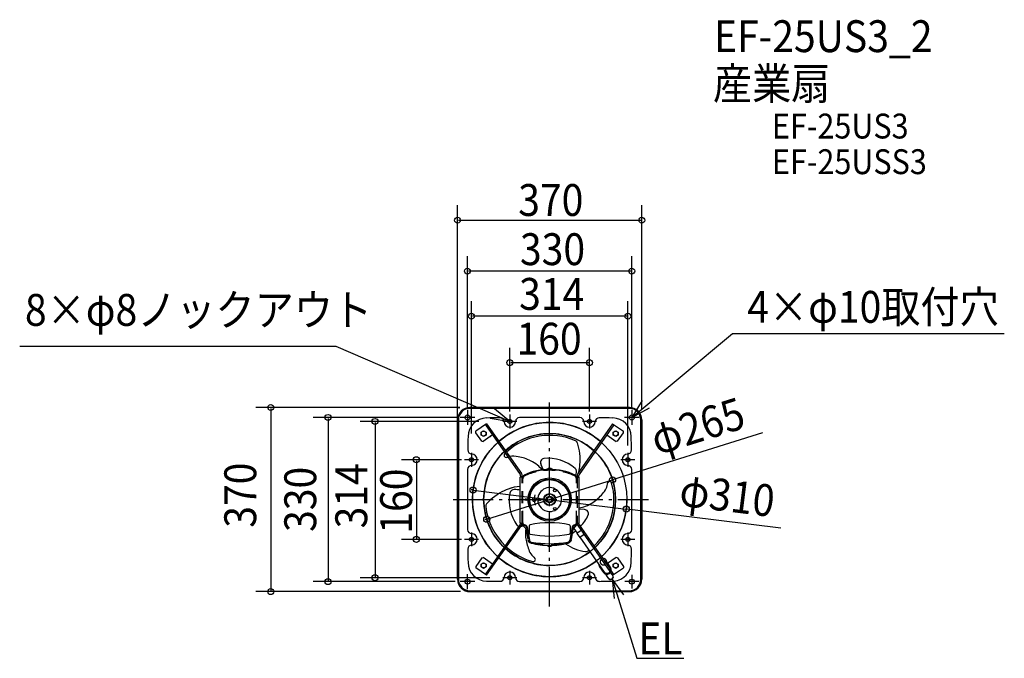
# Model space of a CAD drawing. Extents: x -1064 to 913, y -319 to 964.
import ezdxf
from ezdxf.enums import TextEntityAlignment as Align

# ---------------------------------------------------------------- set-up
doc = ezdxf.new("R2010")
doc.units = 0
doc.header["$LTSCALE"] = 20
doc.header["$PDMODE"] = 3
doc.header["$PDSIZE"] = -2
doc.linetypes.add('DASHDOT', pattern=[5.5, 4, -0.6, 0.3, -0.6])
doc.linetypes.add('DASHED', pattern=[2, 1.2, -0.8])
for name, color, linetype in [('ARRANGE', 1, 'CONTINUOUS'), ('BASIS', 6, 'DASHDOT'), ('DETAIL', 5, 'CONTINUOUS'), ('ETC', 61, 'CONTINUOUS'), ('FIX', 11, 'CONTINUOUS'), ('NOTE', 4, 'CONTINUOUS'), ('OUTLINE', 3, 'CONTINUOUS'), ('SIZE', 30, 'CONTINUOUS')]:
    doc.layers.add(name, color=color, linetype=linetype)
doc.styles.get("Standard").update_dxf_attribs({"font": 'SIMPLEX', "width": 0.9, "bigfont": 'BIGFONT'})

msp = doc.modelspace()

# ---------------------------------------------------------------- linework, layer by layer
at = {"layer": 'ARRANGE', "color": 1, "linetype": 'CONTINUOUS'}
msp.add_circle((0, 0), 40, dxfattribs=at)
msp.add_point((0, 0), dxfattribs=at)
at = {"layer": 'BASIS', "color": 6, "linetype": 'DASHDOT'}
for p, q in [((0, -215), (0, 195.3)), ((-193.4, 0), (198.4, 0))]:
    msp.add_line(p, q, dxfattribs=at)
at = {"layer": 'DETAIL', "color": 5, "linetype": 'CONTINUOUS'}
for p, q in [((160, 185), (-160, 185)), ((160, 183.2), (-160, 183.2)), ((-185, 160), (-185, -160)), ((-183.2, 160), (-183.2, -160)), ((183.2, -160), (183.2, 160)), ((185, -160), (185, 160)), ((-126.5, 152.1), (-148, 137.1)), ((-129.1, 150.3), (-59.3, 50.6)), ((-126.5, 152.1), (-56.7, 52.4)), ((126.5, 152.1), (56.7, 52.4)), ((129.1, 150.3), (59.3, 50.6)), ((126.5, 152.1), (148, 137.1)), ((-148.5, 134.3), (-148, 137.1)), ((-136.4, 117.1), (-148.5, 134.3)), ((-137.6, 135.5), (-132.6, 138.4)), ((-137.6, 129.7), (-137.6, 135.5)), ((-132.6, 126.9), (-137.6, 129.7)), ((-114.8, 129.8), (-133.6, 116.6)), ((-132.6, 138.4), (-127.6, 135.5)), ((-127.6, 129.7), (-132.6, 126.9)), ((-127.6, 135.5), (-127.6, 129.7)), ((114.8, 129.8), (133.6, 116.6)), ((127.6, 135.5), (132.6, 138.4)), ((127.6, 129.7), (127.6, 135.5)), ((132.6, 126.9), (127.6, 129.7)), ((132.6, 138.4), (137.6, 135.5)), ((137.6, 129.7), (132.6, 126.9)), ((136.4, 117.1), (148.5, 134.3)), ((137.6, 135.5), (137.6, 129.7)), ((148.5, 134.3), (148, 137.1)), ((-136.4, 117.1), (-133.6, 116.6)), ((136.4, 117.1), (133.6, 116.6)), ((-17.4, 70.5), (-12.8, 59.9)), ((-4.5, 60.6), (-4.5, 61)), ((4.5, 61), (-4.5, 61)), ((4.5, 60.6), (-4.5, 60.6)), ((4.5, 60.6), (4.5, 61)), ((-59.1, -47), (-59.1, 45)), ((-53.5, 45), (-59.1, 45)), ((-58.2, 47.1), (-58.2, 45)), ((-51.5, 49.2), (-51.5, 47)), ((51.5, 49.2), (51.5, 47)), ((53.5, 45), (59.1, 45)), ((58.2, 47.1), (58.2, 45)), ((59.1, -47), (59.1, 45)), ((69.8, -20.2), (59.1, -19)), ((-186.2, -50), (-186.2, -50)), ((-129.1, -150.3), (-59.3, -50.6)), ((-126.5, -152.1), (-56.7, -52.4)), ((-59.1, -47), (-58.5, -47)), ((-58.5, -47), (-52.1, -53.4)), ((-52.1, -53.4), (-52.6, -53.8)), ((-48.8, -57.6), (-52.6, -53.8)), ((-45.2, -55.1), (-40.6, -81.5)), ((-41, -52.6), (-41, -67.4)), ((19, -46.1), (19, -46.1)), ((45.2, -55.1), (40.6, -81.5)), ((41, -52.6), (41, -67.4)), ((46.3, -55.9), (45.1, -55.7)), ((48.5, -58.1), (55.2, -67.7)), ((48.8, -57.6), (52.6, -53.8)), ((58.5, -47), (52.1, -53.4)), ((52.1, -53.4), (52.6, -53.8)), ((56.7, -52.4), (121.1, -144.4)), ((59.1, -47), (58.5, -47)), ((59.3, -50.6), (120.5, -138)), ((-47.3, -60.5), (-43.7, -80.6)), ((44.6, -65.8), (43.4, -65.6)), ((43.7, -80.6), (47.3, -60.5)), ((63.4, -62), (54.6, -68.1)), ((54.6, -68.1), (60.3, -76.3)), ((69.1, -70.1), (60.3, -76.3)), ((60.9, -75.9), (109.7, -145.6)), ((-8.5, -89.8), (-8.5, -88.6)), ((-4.5, -92.1), (4.5, -92.1)), ((-4.5, -92.1), (-4.5, -92.5)), ((-4.5, -92.5), (4.5, -92.5)), ((4.5, -92.1), (4.5, -92.5)), ((8.5, -89.8), (8.5, -88.6)), ((20, -90.8), (20, -90.2)), ((-136.4, -117.1), (-148.5, -134.3)), ((-136.4, -117.1), (-133.6, -116.6)), ((-114.8, -129.8), (-133.6, -116.6)), ((133.6, -116.6), (116.4, -128.7)), ((136.4, -117.1), (133.6, -116.6)), ((136.4, -117.1), (148.5, -134.3)), ((-148.5, -134.3), (-148, -137.1)), ((-126.5, -152.1), (-148, -137.1)), ((-137.6, -129.7), (-132.6, -126.9)), ((-137.6, -135.5), (-137.6, -129.7)), ((-132.6, -138.4), (-137.6, -135.5)), ((-132.6, -126.9), (-127.6, -129.7)), ((-127.6, -135.5), (-132.6, -138.4)), ((-127.6, -129.7), (-127.6, -135.5)), ((99.8, -135), (108.1, -146.7)), ((113.9, -125.1), (122.2, -136.9)), ((126.5, -152.1), (148, -137.1)), ((127.6, -129.7), (132.6, -126.9)), ((127.6, -135.5), (127.6, -129.7)), ((132.6, -138.4), (127.6, -135.5)), ((132.6, -126.9), (137.6, -129.7)), ((137.6, -135.5), (132.6, -138.4)), ((137.6, -129.7), (137.6, -135.5)), ((148.5, -134.3), (148, -137.1)), ((117.7, -157), (112.8, -150.1)), ((119.9, -148.8), (120.1, -148.7)), ((125.9, -151.3), (122.4, -146.3)), ((129.1, -150.3), (123.7, -142.5)), ((-160, -183.2), (160, -183.2)), ((-160, -185), (160, -185))]:
    msp.add_line(p, q, dxfattribs=at)
at = {"layer": 'DETAIL', "color": 5, "linetype": 'DASHED'}
for p, q in [((-118.5, 127), (-117.8, 126.3)), ((-55, -47.1), (-55, 47.1)), ((-53.8, -47), (-53.8, 41.7)), ((53.8, -47), (53.8, 41.7)), ((55, 47.1), (55, -47.1)), ((-46.4, -55.3), (-41.8, -81.7)), ((46.4, -55.3), (41.8, -81.7)), ((48.3, -57.2), (52.1, -53.4)), ((43.1, -80.5), (46.7, -60.4))]:
    msp.add_line(p, q, dxfattribs=at)
at = {"layer": 'DETAIL', "color": 5, "linetype": 'CONTINUOUS'}
for centre, radius in [((-165, 165), 5), ((165, 165), 5), ((0, 0), 155), ((-132.6, 132.6), 4.9), ((0, 0), 132.5), ((132.6, 132.6), 4.9), ((0, 0), 43.5), ((0, 0), 41), ((10.5, 18.2), 2.5), ((-48, 0), 1.75), ((-31, 0), 4), ((-21, 0), 2.5), ((0, 0), 12), ((0, 0), 11.2), ((0, 0), 6.75), ((10.5, -18.2), 2.5), ((-132.6, -132.6), 4.9), ((132.6, -132.6), 4.9), ((-165, -165), 5), ((165, -165), 5)]:
    msp.add_circle(centre, radius, dxfattribs=at)
at = {"layer": 'DETAIL', "color": 5, "linetype": 'DASHDOT'}
for centre in [(-80, 157), (80, 157), (-157, 80), (157, 80), (-157, -80), (157, -80), (-80, -157), (80, -157)]:
    msp.add_circle(centre, 4, dxfattribs=at)
at = {"layer": 'DETAIL', "color": 5, "linetype": 'CONTINUOUS'}
for centre, radius, start, end in [((-160, 160), 25, 89.9997, 180), ((-160, 160), 23.2, 89.9997, 180), ((6815.2, 0), 7000.2, 178.50503, 178.50508), ((160, 160), 25, 359.9999, 89.9997), ((160, 160), 23.2, 359.9999, 89.9997), ((-125.9, 125.9), 38, 91.0393, 178.9617), ((0, -6815.2), 6980.2, 90.81764, 91.03877), ((-99.5, 156.3), 8, 2.1082, 90.8202), ((-60.5, 156.7), 8, 90.4999, 179.2065), ((0, -6815.2), 6980.2, 89.99987, 90.49727), ((0, -6815.2), 6980.2, 89.50269, 90.00009), ((60.5, 156.7), 8, 0.7968, 89.5054), ((99.5, 156.3), 8, 89.1849, 177.8883), ((0, -6815.2), 6980.2, 88.96114, 89.18227), ((125.9, 125.9), 38, 1.0393, 88.9617), ((0, 0), 155, 89.9999, 131.0601), ((-80, 157), 11.5, 182.1084, 359.2064), ((0, 0), 155, 48.94, 89.9999), ((80, 157), 11.5, 180.7969, 357.8882), ((6815.2, 0), 6980.2, 178.96117, 179.18231), ((0, 0), 132.5, 90, 132.094), ((0, 0.1), 128.9, 66.3145, 132.3154), ((0, 0), 132.5, 47.906, 90), ((-6815.2, 0), 6980.2, 0.8176, 1.03874), ((-156.3, 99.5), 8, 179.185, 267.8883), ((0, 0), 155, 132.251, 180), ((48.9, 111.8), 7, 17.9985, 66.8568), ((-49.3, 78.9), 110.6, 355.3573, 18.4687), ((156.3, 99.5), 8, 272.1082, 0.8202), ((-157, 80), 11.5, 270.7969, 87.8882), ((0, 0), 132.5, 133.4907, 180.0001), ((-87.5, 89), 4.2, 134.3268, 277.2902), ((1.2, -1.7), 131.1, 133.5839, 134.3268), ((-88.6, 106.1), 21.3, 274.4356, 283.1551), ((-72.8, 44.8), 42.3, 76.641, 100.4386), ((-73.2, 12), 74.6, 62.102, 82.1366), ((-10.2, 74.5), 8.17, 101.1201, 209.1946), ((-3.7, -0.9), 83.9, 49.1247, 95.6193), ((0, 0), 132.5, 0, 46.5094), ((157, 80), 11.5, 92.1083, 269.2064), ((6815.2, 0), 6980.2, 179.50273, 180.00013), ((-156.7, 60.5), 8, 90.7969, 179.5055), ((0, -61), 121.6, 90, 115.0572), ((0, -61), 121, 90, 115.19), ((0, -60), 120, 65.1879, 114.8121), ((-74.6, 6.5), 80.2, 51.2775, 63.0853), ((-65.1, 19.5), 64.2, 38.7164, 50.5814), ((0, 57), 6, 41.4097, 138.5904), ((0, -61), 121.6, 64.9429, 90), ((0, -61), 121, 64.81, 90), ((45.4, 55.9), 8.79, 329.5211, 49.1248), ((-62.1, 81.9), 123.6, 347.4941, 354.4465), ((156.7, 60.5), 8, 0.4999, 89.2065), ((-6815.2, 0), 6980.2, 359.99982, 0.49722), ((-64.2, 47.1), 6, 0.0001, 34.9999), ((-64.2, 47.1), 9.2, 0.0001, 35), ((-47, 41.7), 8, 114.8121, 180), ((-53.5, 47), 2, 270, 359.9999), ((47, 41.7), 6.8, 0, 65.1879), ((47, 41.7), 8, 0, 65.1879), ((53.5, 47), 2, 180.0001, 270), ((7.6, 78.2), 52.7, 326.5553, 329.5211), ((64.2, 47.1), 9.2, 145, 179.9999), ((64.2, 47.1), 6, 145.0001, 179.9999), ((-39.9, -94.7), 123.6, 106.9069, 114.4465), ((-54.7, -51.2), 77.7, 93.2255, 111.6996), ((-71.1, 11.4), 8.79, 89.5211, 169.1248), ((-71.5, -32.5), 52.7, 76.3998, 89.521), ((0, 0), 24, 269.9999, 180.0001), ((0, 0), 129, 313.723, 15.1903), ((82.4, 36.5), 34.2, 313.4256, 356.4977), ((120.4, 32.8), 4.2, 14.3267, 157.2902), ((6815.2, 0), 6980.2, 179.99985, 180.49726), ((0, 0), 155, 179.9999, 227.749), ((-44.7, -81.5), 109.6, 115.0585, 138.2974), ((2.6, -2.8), 83.9, 169.1247, 215.6192), ((0, 0), 4.9, 300, 299.574), ((47, 57.4), 74.6, 302.102, 322.1365), ((-6815.2, 0), 6980.2, 359.50269, 0.00009), ((0, 0), 132.5, 180, 226.5093), ((-121.3, -13.3), 7, 137.9985, 186.8568), ((-2.8, -0.8), 126.1, 186.0478, 227.2252), ((0, 0), 24, 180.0001, 269.9998), ((49.5, 46.6), 64.2, 278.6239, 290.5814), ((42.9, 61.3), 80.2, 291.2775, 303.0853), ((0, 0), 132.5, 313.4907, 0), ((0, 0), 155, 312.2509, 359.9999), ((1.1, 3.6), 83.9, 316.3919, 335.6193), ((69.7, -28.4), 8.17, 341.1201, 89.1946), ((-59.4, -46.1), 8.17, 221.1199, 254.0151), ((-64.2, -47.1), 6, 325.0001, 359.9999), ((-59.4, -46.1), 8.17, 280.8595, 315.1895), ((-64.2, -47.1), 9.2, 325, 359.9999), ((-50, -47), 3.8, 180, 267.7305), ((-50.4, -56), 5.2, 10, 87.7305), ((-52.6, -61.4), 5.4, 10, 45), ((31.6, -67.8), 80.2, 173.3159, 183.0853), ((-39, -52.6), 2, 101.6582, 180), ((0, -241.6), 195, 78.3418, 101.6582), ((39, -52.6), 2, 0, 78.3418), ((50.4, -56), 5.2, 92.2695, 170), ((52.6, -61.4), 5.4, 135, 170), ((50, -47), 3.8, 272.2696, 359.9999), ((64.2, -47.1), 9.2, 180.0001, 215), ((64.2, -47.1), 6, 180.0001, 214.9999), ((-156.7, -60.5), 8, 180.4999, 269.2065), ((-157, -80), 11.5, 272.1083, 89.2064), ((0, 0), 155, 208.1597, 211.1169), ((26.2, -69.4), 74.6, 182.102, 202.1366), ((-39, -67.4), 2, 180, 258.3418), ((0, 121.6), 195, 258.3418, 281.6583), ((39, -67.4), 2, 281.6574, 359.9999), ((1.1, 3.6), 83.9, 302.4313, 307.3003), ((157, -80), 11.5, 90.7969, 267.8882), ((156.7, -60.5), 8, 270.7968, 359.5054), ((-156.3, -99.5), 8, 92.1082, 180.8202), ((0, 0), 132.5, 227.906, 270.0001), ((1.4, 1.5), 131.1, 227.8283, 254.3268), ((-35.2, -79.2), 8.6, 190, 255.9363), ((-5.1, -87.6), 39.1, 194.7483, 231.3145), ((-35.9, -80.7), 4.8, 190, 259.3496), ((0, 61.5), 153.6, 255.9364, 270), ((0, 110), 198.8, 259.3496, 280.6505), ((0, -88.5), 6, 221.4097, 318.5903), ((0, 61.5), 153.6, 270, 284.0636), ((83.1, -16.6), 88.6, 234.5647, 262.625), ((35.9, -80.7), 4.8, 280.6505, 350.0001), ((35.2, -79.2), 8.6, 284.0637, 349.9999), ((156.3, -99.5), 8, 359.185, 87.8883), ((6815.2, 0), 6980.2, 180.81762, 181.03875), ((0, 0), 155, 228.94, 269.9999), ((-32.9, -120.6), 4.2, 254.3267, 37.2902), ((0, 0), 132.5, 270, 307.7528), ((73.2, -97.6), 7, 257.9984, 306.8567), ((-1.3, 1.6), 131.1, 306.8568, 307.7827), ((108, -125), 6.5, 0, 99.5225), ((-6815.2, 0), 6980.2, 358.96114, 359.18227), ((-125.9, -125.9), 38, 181.0393, 268.9617), ((0, 0), 155, 269.9998, 307.3529), ((103.9, -132.1), 5, 161.8691, 214.9998), ((109.8, -128), 5, 35.0002, 88.1298), ((108, -125), 6.5, 330.4776, 359.9999), ((115.2, -141.7), 6.5, 305, 34.9998), ((115.2, -141.7), 8.5, 305, 34.9998), ((125.9, -125.9), 38, 275.5113, 358.9617), ((-99.5, -156.3), 8, 269.185, 357.8883), ((-80, -157), 11.5, 0.7969, 177.8882), ((-60.5, -156.7), 8, 180.7969, 269.5054), ((60.5, -156.7), 8, 270.4999, 359.2065), ((80, -157), 11.5, 2.1083, 179.2064), ((99.5, -156.3), 8, 182.1082, 270.8202), ((115, -141.8), 8.5, 215.0001, 305), ((115, -141.8), 6.5, 215.0001, 305), ((122.4, -155), 5.6, 188.2358, 0), ((122.4, -155), 5, 214.9998, 35.0001), ((-160, -160), 25, 180, 270), ((-160, -160), 23.2, 180, 270), ((0, 6815.2), 6980.2, 268.96116, 269.18229), ((0, 6815.2), 6980.2, 269.50271, 270.00011), ((0, 6815.2), 6980.2, 269.99984, 270.49724), ((76.7, 1694.6), 1859.1, 270.7051, 271.6267), ((160, -160), 25, 270, 359.9999), ((160, -160), 23.2, 270, 359.9999)]:
    msp.add_arc(centre, radius, start, end, dxfattribs=at)
at = {"layer": 'DETAIL', "color": 5, "linetype": 'DASHED'}
for centre, radius, start, end in [((-47, 41.7), 6.8, 114.812, 180), ((0, -60), 118.8, 65.1879, 114.8121), ((-50, -47), 5, 180, 267.7303), ((-50.4, -56), 4, 10, 87.7304), ((50.4, -56), 4, 92.2694, 169.9999), ((52.6, -61.4), 6, 135, 170), ((50, -47), 5, 272.2696, 359.9999), ((-35.9, -80.7), 6, 190, 259.3495), ((0, 110), 200, 259.3496, 280.6505), ((35.9, -80.7), 6, 280.6502, 349.9999), ((35.2, -79.2), 8, 284.0637, 349.9999), ((108, -125), 6.5, 128.5632, 301.437)]:
    msp.add_arc(centre, radius, start, end, dxfattribs=at)
at = {"layer": 'DETAIL', "color": 5, "linetype": 'DASHDOT'}
msp.add_arc((0, 0), 31, 162.0738, 201.4617, dxfattribs=at)
at = {"layer": 'FIX', "color": 11, "linetype": 'CONTINUOUS'}
for centre in [(-165, 165), (165, 165), (-165, -165), (165, -165)]:
    msp.add_circle(centre, 5, dxfattribs=at)
at = {"layer": 'FIX', "color": 11, "linetype": 'DASHDOT'}
for centre in [(-80, 157), (80, 157), (-157, 80), (157, 80), (-157, -80), (157, -80), (-80, -157), (80, -157)]:
    msp.add_circle(centre, 4, dxfattribs=at)
at = {"layer": 'FIX', "color": 11, "linetype": 'CONTINUOUS'}
msp.add_arc((108, -125), 6.5, 0, 99.5225, dxfattribs=at)
at = {"layer": 'FIX', "color": 11, "linetype": 'DASHED'}
msp.add_arc((108, -125), 6.5, 128.5632, 301.437, dxfattribs=at)
at = {"layer": 'NOTE', "color": 4, "linetype": 'CONTINUOUS'}
for p, q in [((165, 165), (367.3, 333.4)), ((367.3, 333.4), (912.9, 333.5)), ((-428.5, 307.5), (-1064.1, 307.3)), ((-80, 157), (-428.5, 307.5)), ((186, 199), (165, 165)), ((-80, 157), (-111, 182.2)), ((165, 165), (200.2, 184)), ((-119.5, 163.3), (-80, 157)), ((125.3, -159.1), (175.3, -319)), ((148.7, -191.6), (125.3, -159.1)), ((125.3, -159.1), (129.3, -198.9)), ((175.3, -319), (269.1, -319))]:
    msp.add_line(p, q, dxfattribs=at)
at = {"layer": 'NOTE', "color": 4, "linetype": 'DASHDOT'}
for p, q in [((-165, 180), (-165, 150)), ((165, 180), (165, 150)), ((-150, 165), (-180, 165)), ((-80, 171), (-80, 143)), ((80, 171), (80, 143)), ((180, 165), (150, 165)), ((-66, 157), (-94, 157)), ((94, 157), (66, 157)), ((-143, 80), (-171, 80)), ((-157, 94), (-157, 66)), ((171, 80), (143, 80)), ((157, 94), (157, 66)), ((-157, -66), (-157, -94)), ((157, -66), (157, -94)), ((-143, -80), (-171, -80)), ((171, -80), (143, -80)), ((-165, -180), (-165, -150)), ((-66, -157), (-94, -157)), ((-80, -143), (-80, -171)), ((94, -157), (66, -157)), ((80, -143), (80, -171)), ((165, -151), (165, -179)), ((-150, -165), (-180, -165)), ((179, -165), (151, -165))]:
    msp.add_line(p, q, dxfattribs=at)
at = {"layer": 'OUTLINE', "color": 3, "linetype": 'CONTINUOUS'}
for p, q in [((-160, 185), (160, 185)), ((-185, -160), (-185, 160)), ((185, 160), (185, -160)), ((-186.2, -50), (-186.2, -50)), ((160, -185), (-160, -185))]:
    msp.add_line(p, q, dxfattribs=at)
for centre, start, end in [((-160, 160), 89.9997, 179.9999), ((160, 160), 359.9999, 89.9997), ((-160, -160), 179.9999, 270), ((160, -160), 270, 359.9999)]:
    msp.add_arc(centre, 25, start, end, dxfattribs=at)
at = {"layer": 'SIZE', "color": 30, "linetype": 'CONTINUOUS'}
for p, q in [((-185, 143.9), (-185, 591.3)), ((185, 182), (185, 591.3)), ((-183, 561.3), (183, 561.3)), ((-165, 185), (-165, 489)), ((165, 185), (165, 489)), ((163, 459), (-163, 459)), ((-157, 132.4), (-157, 398.4)), ((157, 108.6), (157, 398.4)), ((155, 368.4), (-155, 368.4)), ((-80, 177), (-80, 305.1)), ((80, 177), (80, 305.1)), ((-78, 275.1), (78, 275.1)), ((-180.4, 185), (-589.9, 185)), ((-559.9, 183), (-559.9, -183)), ((-185.8, 165), (-474.9, 165)), ((-444.9, 163), (-444.9, -163)), ((-142.4, 157), (-380.6, 157)), ((-350.6, 155), (-350.6, -155)), ((427.1, 134), (128.3, 40.3)), ((-177, 80), (-297.6, 80)), ((-267.6, 78), (-267.6, -78)), ((-126.4, -39.7), (126.4, 39.7)), ((-155.8, 19.3), (-157.8, 19.6)), ((-153.8, 19.1), (153.8, -19.1)), ((464.1, -57.6), (155.8, -19.3)), ((-128.3, -40.3), (-130.2, -40.9)), ((-177, -80), (-297.6, -80)), ((-119.8, -157), (-380.6, -157)), ((-189.5, -165), (-474.9, -165)), ((-179.3, -185), (-589.9, -185))]:
    msp.add_line(p, q, dxfattribs=at)
for centre in [(-185, 561.3), (185, 561.3), (-165, 459), (165, 459), (-157, 368.4), (157, 368.4), (-80, 275.1), (80, 275.1), (-559.9, 185), (-444.9, 165), (-350.6, 157), (-267.6, 80), (126.4, 39.7), (-153.8, 19.1), (153.8, -19.1), (-126.4, -39.7), (-267.6, -80), (-350.6, -157), (-444.9, -165), (-559.9, -185)]:
    msp.add_circle(centre, 6, dxfattribs=at)

# ---------------------------------------------------------------- texts
at = {"layer": 'ETC', "color": 61, "linetype": 'CONTINUOUS', "width": 0.9}
for s, height, p in [('EF-25US3_2', 64, (330, 899.1)), ('産業扇', 64, (328, 803.9)), ('EF-25US3', 50, (446.3, 725.5)), ('EF-25USS3', 50, (446.3, 653.9))]:
    msp.add_text(s, height=height, dxfattribs=at).set_placement(p)
at = {"layer": 'NOTE', "color": 4, "linetype": 'CONTINUOUS', "width": 0.9}
for s, p in [('8×φ8ノックアウト', (-1053.6, 349.1)), ('4×φ10取付穴', (396.8, 355.2)), ('EL', (178, -311))]:
    msp.add_text(s, height=64, dxfattribs=at).set_placement(p)
at = {"layer": 'SIZE', "color": 30, "linetype": 'CONTINUOUS', "width": 0.9}
for s, p in [('370', (2.3, 569.9)), ('330', (5.8, 471.1)), ('314', (4.1, 381.2)), ('160', (-1.2, 291.2))]:
    msp.add_text(s, height=64, dxfattribs=at).set_placement(p, align=Align.CENTER)
for s, rotation, p in [('φ265', 17.4211, (306.5, 117.1)), ('370', 90, (-589.2, 8.8)), ('330', 90, (-468.7, 0.4)), ('314', 90, (-366.3, 7.5)), ('160', 90, (-276.3, -3.1)), ('φ310', 352.9257, (352.8, -23.6))]:
    msp.add_text(s, height=64, rotation=rotation, dxfattribs=at).set_placement(p, align=Align.CENTER)

doc.saveas('drawing.dxf')
